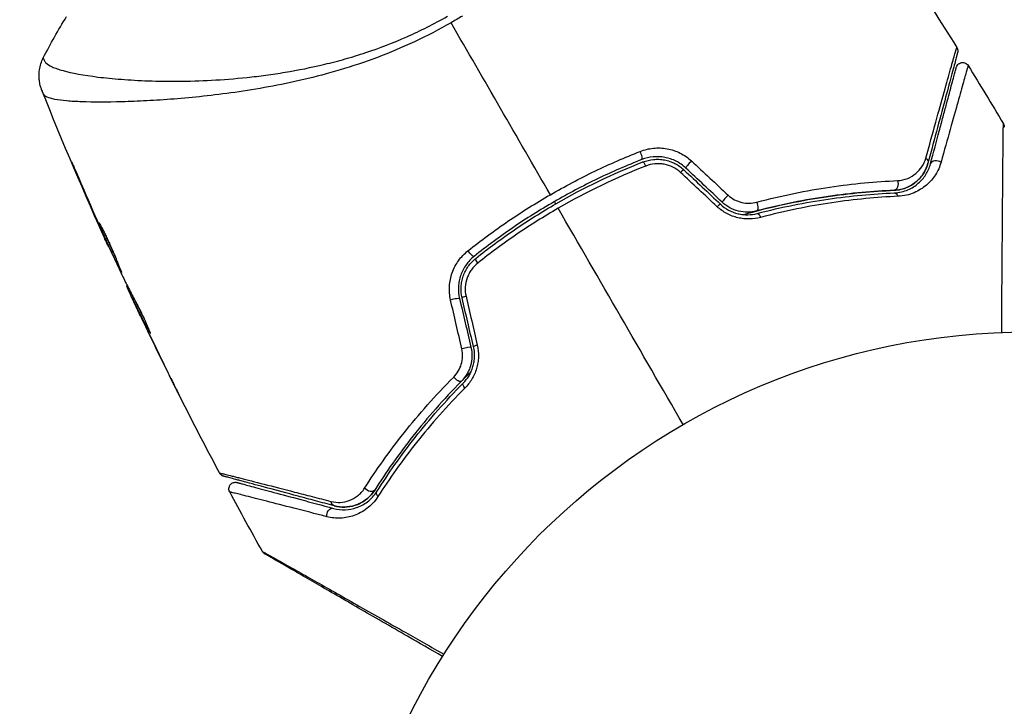
# Model space of a CAD drawing. Units: millimetres. Extents: x -3290 to 5712, y -5347 to 3873.
# Drawn here: x 2087 to 2162, y -3222 to -3169 of the extents above; entities that cross this region are included whole.
import ezdxf

# ---------------------------------------------------------------- set-up
doc = ezdxf.new("R2010")
doc.units = ezdxf.units.MM
doc.header["$LTSCALE"] = 20
doc.linetypes.add('HIDDEN', pattern=[9.525, 6.35, -3.175])
for name, color, linetype in [('2d', 230, 'Continuous'), ('EN16630-TrainingSpace', 20, 'HIDDEN'), ('EN16630-TrainingSpace_Hatch', 20, 'Continuous')]:
    doc.layers.add(name, color=color, linetype=linetype)

msp = doc.modelspace()

# ---------------------------------------------------------------- hatches: boundary and pattern name
at = {"layer": 'EN16630-TrainingSpace_Hatch'}
h = msp.add_hatch(dxfattribs=at)
h.set_pattern_fill('ANSI31', color=256, scale=100)
h.paths.add_polyline_path([(3068.823, 1287.608, 0.240315), (2252.739, 1293.631, 0.091763), (2075.993, 1337.02), (145.693, 1448.558, 0.185663), (-196.212, 1339.253, 0.206233), (-904.923, 1287.652, 1.224476), (-1365.6, -1381.579), (-1365.6, -2297.15, 0.414214), (-1115.6, -2547.15), (-715.269, -2547.15, 1.49599), (999.941, -3235.15), (1164.059, -3235.15, 1.026273), (3163.159, -3205), (3746, -3205, 0.414214), (4246, -2705, 0.414214), (3746, -2205), (3572.342, -2205, 0.146061), (3654.15, -1930.928), (3654.15, -1379.736, 1.169697)])
h.paths.add_polyline_path([(283.6, -266.322), (1755.85, -351.393), (1755.85, -1930.928, 0.128098), (1819.384, -2174.85), (283.6, -2174.85)], flags=16)
h.paths.add_polyline_path([(500, 2023.41, 1), (-500, 2023.41, 1)])
h.paths.add_polyline_path([(2664, 2023.41, 1), (1664, 2023.41, 1)])

# ---------------------------------------------------------------- linework, layer by layer
at = {"layer": '2d'}
for p, q in [((2094.353, -3173.667), (2094.353, -3173.667)), ((2095.34, -3175.378), (2095.34, -3175.378)), ((2091.065, -3180.771), (2091.042, -3180.784)), ((2092.683, -3184.521), (2092.663, -3184.533)), ((2093.1, -3185.465), (2093.08, -3185.476)), ((2093.562, -3186.479), (2093.537, -3186.494)), ((2094.967, -3189.448), (2094.92, -3189.476)), ((2095.042, -3189.595), (2094.981, -3189.63)), ((2095.441, -3190.377), (2095.361, -3190.423)), ((2095.511, -3190.511), (2095.43, -3190.558)), ((2095.594, -3190.937), (2095.588, -3190.94)), ((2096.126, -3192.067), (2096.123, -3192.068)), ((2096.174, -3192.039), (2096.174, -3192.039)), ((2096.688, -3192.968), (2096.666, -3192.982)), ((2098.094, -3196.124), (2098.093, -3196.124))]:
    msp.add_line(p, q, dxfattribs=at)
msp.add_circle((2164, -3246), 53, dxfattribs=at)
for centre, major_axis, ratio, start_param, end_param in [((2134.162, -3179.354), (-0.182, 0.466), 0.219733, 3.141593, 4.968788), ((2134.599, -3180.471), (-0.182, 0.466), 0.213783, -1.318873, 0), ((2138.045, -3180.103), (0.342, 0.364), 0.107057, 1.173425, 3.141593), ((2137.223, -3180.977), (0.342, 0.364), 0.117624, 0, 1.210531), ((2140.009, -3183.595), (0.342, 0.364), 0.095637, 0, 1.180471), ((2140.831, -3182.721), (0.342, 0.364), 0.084811, 1.143201, 3.141593), ((2119.909, -3190.574), (0.487, 0.114), 0.107057, 0, 1.968168), ((2121.077, -3190.299), (0.487, 0.114), 0.117624, 1.931062, 3.141593), ((2120.784, -3194.295), (0.487, 0.114), 0.084811, 0, 1.998392), ((2121.952, -3194.021), (0.487, 0.114), 0.095637, 1.961122, 3.141593)]:
    msp.add_ellipse(centre, major_axis=major_axis, ratio=ratio, start_param=start_param, end_param=end_param, dxfattribs=at)
at = {"layer": '2d', "extrusion": (0, 0, -1)}
for centre, major_axis, ratio, start_param, end_param in [((2155.746, -3179.972), (-0.483, 0.129), 0.750634, 2.068528, 3.141593), ((2156.905, -3180.282), (-0.483, 0.129), 0.77624, 0, 2.095817), ((2153.619, -3181.674), (-0.021, 0.5), 0.647067, 1.089453, 3.141593), ((2153.668, -3182.873), (-0.021, 0.5), 0.626901, 0, 1.098062), ((2142.99, -3183.27), (-0.127, 0.484), 0.37544, 1.275341, 3.141593), ((2143.295, -3184.43), (-0.127, 0.484), 0.365048, 0, 1.280833), ((2121.202, -3186.836), (-0.312, 0.391), 0.219733, 3.141593, 4.968788), ((2121.951, -3187.774), (-0.312, 0.391), 0.213783, -1.318873, 0), ((2120.179, -3196.44), (-0.355, 0.352), 0.37544, 3.141593, 5.007845), ((2121.032, -3197.284), (-0.355, 0.352), 0.365048, -1.280833, 0), ((2113.483, -3204.847), (-0.422, 0.268), 0.647067, 3.141593, 5.193732), ((2114.496, -3205.489), (-0.422, 0.268), 0.626901, -1.098062, 0), ((2110.634, -3206.996), (0.129, 0.483), 0.77624, 4.187368, 6.283185), ((2110.945, -3205.837), (0.129, 0.483), 0.750634, 3.141593, 4.214658)]:
    msp.add_ellipse(centre, major_axis=major_axis, ratio=ratio, start_param=start_param, end_param=end_param, dxfattribs=at)
at = {"layer": '2d'}
for points in [[(2150.924, -3159.801), (2153.516, -3163.554), (2156.023, -3167.367), (2158.44, -3171.235)], [(2088.549, -3172.046), (2089.096, -3170.965), (2089.69, -3169.912), (2090.337, -3168.879)], [(2120.611, -3168.836), (2120.326, -3169.011), (2120.038, -3169.183), (2119.747, -3169.352)], [(2127.343, -3182.509), (2124.795, -3178.095), (2122.262, -3173.708), (2119.747, -3169.352)], [(2088.549, -3172.046), (2088.549, -3172.046), (2088.549, -3172.046), (2088.549, -3172.046)], [(2159.309, -3172.635), (2160.219, -3174.11), (2161.117, -3175.593), (2162.002, -3177.084)], [(2093.454, -3186.314), (2091.7, -3182.418), (2090.028, -3178.484), (2088.443, -3174.517)], [(2138.142, -3179.928), (2139.075, -3180.799), (2140.009, -3181.671), (2140.944, -3182.544)], [(2092.663, -3184.533), (2092.113, -3183.288), (2091.573, -3182.038), (2091.042, -3180.784)], [(2134.65, -3180.317), (2132.351, -3181.222), (2130.114, -3182.297), (2127.944, -3183.55)], [(2140.107, -3183.427), (2139.171, -3182.554), (2138.237, -3181.682), (2137.304, -3180.811)], [(2137.566, -3180.613), (2138.493, -3181.485), (2139.422, -3182.357), (2140.351, -3183.231)], [(2140.488, -3183.085), (2139.559, -3182.212), (2138.63, -3181.339), (2137.703, -3180.467)], [(2091.48, -3181.735), (2091.927, -3182.785), (2092.38, -3183.833), (2092.839, -3184.877)], [(2127.75, -3183.213), (2127.717, -3183.155), (2127.683, -3183.098), (2127.65, -3183.04)], [(2137.5, -3200.101), (2134.295, -3194.549), (2131.108, -3189.029), (2127.944, -3183.55)], [(2093.08, -3185.476), (2092.95, -3185.182), (2092.81, -3184.868), (2092.663, -3184.533)], [(2092.839, -3184.877), (2092.876, -3184.962), (2092.914, -3185.048), (2092.953, -3185.136)], [(2092.953, -3185.136), (2093.012, -3185.269), (2093.076, -3185.413), (2093.133, -3185.538)], [(2093.133, -3185.538), (2093.605, -3186.578), (2094.084, -3187.615), (2094.569, -3188.649)], [(2094.569, -3188.649), (2094.599, -3188.712), (2094.623, -3188.763), (2094.639, -3188.795)], [(2094.981, -3189.63), (2094.937, -3189.529), (2094.916, -3189.478), (2094.92, -3189.476)], [(2094.962, -3189.451), (2094.963, -3189.451), (2094.961, -3189.442), (2094.956, -3189.425)], [(2095.434, -3190.381), (2095.4, -3190.309), (2095.366, -3190.236), (2095.333, -3190.164)], [(2120.573, -3194.305), (2120.285, -3193.059), (2119.997, -3191.814), (2119.709, -3190.57)], [(2120.396, -3190.459), (2120.687, -3191.699), (2120.978, -3192.939), (2121.27, -3194.181)], [(2121.465, -3194.135), (2121.173, -3192.893), (2120.882, -3191.653), (2120.59, -3190.414)], [(2120.893, -3190.286), (2121.18, -3191.53), (2121.468, -3192.775), (2121.756, -3194.021)], [(2096.123, -3192.068), (2095.945, -3191.695), (2095.766, -3191.318), (2095.588, -3190.94)], [(2098.093, -3196.124), (2097.426, -3194.777), (2096.769, -3193.425), (2096.123, -3192.068)], [(2096.256, -3192.34), (2096.933, -3193.759), (2097.621, -3195.173), (2098.321, -3196.581)], [(2096.744, -3193.115), (2096.74, -3193.117), (2096.713, -3193.072), (2096.666, -3192.982)], [(2102.032, -3203.802), (2100.975, -3201.814), (2099.94, -3199.813), (2098.928, -3197.801)], [(2105.317, -3209.811), (2104.468, -3208.3), (2103.632, -3206.781), (2102.81, -3205.255)]]:
    msp.add_open_spline(points, degree=3, dxfattribs=at)
for points, knots in [([(2088.549, -3172.046), (2088.548, -3172.048), (2088.548, -3172.05), (2088.548, -3172.069), (2088.564, -3172.108), (2088.607, -3172.201), (2088.626, -3172.233), (2088.663, -3172.298), (2088.676, -3172.324), (2088.709, -3172.377), (2088.729, -3172.402), (2088.853, -3172.526), (2089.01, -3172.631), (2089.338, -3172.779), (2089.462, -3172.828), (2089.742, -3172.924), (2089.897, -3172.972), (2090.745, -3173.204), (2091.641, -3173.369), (2093.282, -3173.571), (2093.878, -3173.631), (2095.169, -3173.73), (2095.867, -3173.77), (2098.065, -3173.846), (2099.675, -3173.839), (2102.294, -3173.702), (2103.201, -3173.633), (2104.617, -3173.484), (2105.098, -3173.426), (2106.068, -3173.296), (2106.557, -3173.223), (2108.041, -3172.977), (2109.049, -3172.776), (2110.592, -3172.405), (2111.112, -3172.27), (2112.161, -3171.974), (2112.694, -3171.812), (2114.282, -3171.286), (2115.331, -3170.88), (2116.892, -3170.189), (2117.41, -3169.946), (2118.441, -3169.427), (2118.952, -3169.152), (2119.462, -3168.858)], [0.16993444, 0.16993444, 0.16993444, 0.16993444, 0.17051597, 0.17051597, 0.17403725, 0.17403725, 0.17579789, 0.17579789, 0.17667821, 0.17667821, 0.17755853, 0.17755853, 0.18107982, 0.18107982, 0.18284046, 0.18284046, 0.1846011, 0.1846011, 0.19164367, 0.19164367, 0.19516496, 0.19516496, 0.19868624, 0.19868624, 0.20572881, 0.20572881, 0.2092501, 0.2092501, 0.21101074, 0.21101074, 0.21277138, 0.21277138, 0.21629267, 0.21629267, 0.21805331, 0.21805331, 0.21981395, 0.21981395, 0.22333524, 0.22333524, 0.22509588, 0.22509588, 0.22685652, 0.22685652, 0.22685652, 0.22685652]), ([(2119.747, -3169.352), (2118.825, -3169.884), (2117.89, -3170.365), (2116.01, -3171.243), (2115.064, -3171.642), (2113.158, -3172.36), (2112.194, -3172.679), (2110.31, -3173.239), (2109.384, -3173.483), (2107.564, -3173.911), (2106.67, -3174.095), (2104.912, -3174.418), (2104.048, -3174.558), (2101.55, -3174.915), (2099.997, -3175.072), (2097.833, -3175.245), (2097.14, -3175.291), (2095.813, -3175.362), (2095.177, -3175.387), (2093.396, -3175.437), (2092.367, -3175.435), (2091.073, -3175.388), (2090.683, -3175.365), (2089.994, -3175.302), (2089.692, -3175.261), (2089.195, -3175.164), (2088.998, -3175.108), (2088.78, -3175.008), (2088.72, -3174.972), (2088.628, -3174.895), (2088.595, -3174.856), (2088.576, -3174.813)], [0.05076767, 0.05076767, 0.05076767, 0.05076767, 0.05394202, 0.05394202, 0.05711637, 0.05711637, 0.06029071, 0.06029071, 0.06346506, 0.06346506, 0.06663941, 0.06663941, 0.06981375, 0.06981375, 0.07616245, 0.07616245, 0.0793368, 0.0793368, 0.08251114, 0.08251114, 0.08885984, 0.08885984, 0.09203418, 0.09203418, 0.09520853, 0.09520853, 0.09838288, 0.09838288, 0.09997005, 0.09997005, 0.10155723, 0.10155723, 0.10155723, 0.10155723]), ([(2156.062, -3179.715), (2156.335, -3178.729), (2156.59, -3177.813), (2157.059, -3176.127), (2157.273, -3175.358), (2157.657, -3173.986), (2157.826, -3173.383), (2158.038, -3172.631), (2158.101, -3172.408), (2158.209, -3172.027), (2158.255, -3171.867), (2158.328, -3171.613), (2158.356, -3171.518), (2158.383, -3171.429), (2158.39, -3171.408), (2158.398, -3171.384), (2158.4, -3171.377), (2158.412, -3171.333), (2158.42, -3171.306), (2158.431, -3171.268), (2158.434, -3171.256), (2158.439, -3171.24), (2158.44, -3171.235), (2158.44, -3171.235)], [0, 0, 0, 0, 0.00458375, 0.00458375, 0.0091675, 0.0091675, 0.01375124, 0.01375124, 0.01604312, 0.01604312, 0.01833499, 0.01833499, 0.02062686, 0.02062686, 0.0217728, 0.0217728, 0.02291874, 0.02291874, 0.02750249, 0.02750249, 0.03208623, 0.03208623, 0.03605725, 0.03605725, 0.03605725, 0.03605725]), ([(2158.499, -3171.63), (2158.499, -3171.63), (2158.497, -3171.634), (2158.493, -3171.65), (2158.49, -3171.662), (2158.48, -3171.699), (2158.473, -3171.727), (2158.461, -3171.77), (2158.459, -3171.778), (2158.453, -3171.8), (2158.448, -3171.82), (2158.424, -3171.906), (2158.399, -3172), (2158.332, -3172.252), (2158.289, -3172.411), (2158.187, -3172.792), (2158.128, -3173.014), (2157.926, -3173.767), (2157.764, -3174.37), (2157.396, -3175.744), (2157.19, -3176.514), (2156.738, -3178.2), (2156.493, -3179.116), (2156.229, -3180.101)], [0.03687716, 0.03687716, 0.03687716, 0.03687716, 0.04076651, 0.04076651, 0.04529612, 0.04529612, 0.04982573, 0.04982573, 0.05095814, 0.05095814, 0.05209054, 0.05209054, 0.05435535, 0.05435535, 0.05662015, 0.05662015, 0.05888496, 0.05888496, 0.06341457, 0.06341457, 0.06794418, 0.06794418, 0.0724738, 0.0724738, 0.0724738, 0.0724738]), ([(2158.44, -3171.235), (2158.468, -3171.281), (2158.49, -3171.332), (2158.511, -3171.42), (2158.515, -3171.457), (2158.516, -3171.516), (2158.515, -3171.539), (2158.509, -3171.584), (2158.505, -3171.607), (2158.499, -3171.63)], [0.00000183, 0.00000183, 0.00000183, 0.00000183, 0.01617297, 0.01617297, 0.02716319, 0.02716319, 0.03397065, 0.03397065, 0.04090987, 0.04090987, 0.04090987, 0.04090987]), ([(2088.443, -3174.517), (2088.433, -3174.493), (2088.421, -3174.462), (2088.393, -3174.385), (2088.381, -3174.349), (2088.352, -3174.258), (2088.336, -3174.201), (2088.304, -3174.078), (2088.289, -3174.011), (2088.256, -3173.829), (2088.241, -3173.712), (2088.219, -3173.38), (2088.229, -3173.162), (2088.308, -3172.637), (2088.407, -3172.329), (2088.549, -3172.048)], [0, 0, 0, 0, 0.0303793, 0.0303793, 0.0488644, 0.0488644, 0.0695773, 0.0695773, 0.0911715, 0.0911715, 0.1269498, 0.1269498, 0.1917837, 0.1917837, 0.2864069, 0.2864069, 0.2864069, 0.2864069]), ([(2159.309, -3172.635), (2159.309, -3172.635), (2159.308, -3172.639), (2159.304, -3172.653), (2159.301, -3172.664), (2159.292, -3172.695), (2159.286, -3172.717), (2159.275, -3172.754), (2159.273, -3172.762), (2159.269, -3172.779), (2159.267, -3172.784), (2159.253, -3172.826), (2159.235, -3172.887), (2159.193, -3173.026), (2159.178, -3173.081), (2159.141, -3173.206), (2159.121, -3173.277), (2159.054, -3173.51), (2159.002, -3173.693), (2158.825, -3174.319), (2158.679, -3174.837), (2158.341, -3176.047), (2158.147, -3176.74), (2157.718, -3178.281), (2157.484, -3179.122), (2157.234, -3180.023)], [0.03575528, 0.03575528, 0.03575528, 0.03575528, 0.03969316, 0.03969316, 0.04410351, 0.04410351, 0.04851386, 0.04851386, 0.04961645, 0.04961645, 0.05071904, 0.05071904, 0.05292421, 0.05292421, 0.0540268, 0.0540268, 0.05512939, 0.05512939, 0.05733456, 0.05733456, 0.06174491, 0.06174491, 0.06615527, 0.06615527, 0.07056562, 0.07056562, 0.07056562, 0.07056562]), ([(2158.401, -3172.768), (2158.408, -3172.741), (2158.418, -3172.714), (2158.441, -3172.663), (2158.455, -3172.639), (2158.5, -3172.572), (2158.538, -3172.533), (2158.621, -3172.469), (2158.669, -3172.443), (2158.768, -3172.408), (2158.822, -3172.399), (2158.927, -3172.397), (2158.981, -3172.404), (2159.081, -3172.435), (2159.13, -3172.459), (2159.227, -3172.528), (2159.274, -3172.579), (2159.309, -3172.635)], [0, 0, 0, 0, 0.0085509, 0.0085509, 0.0168583, 0.0168583, 0.0326746, 0.0326746, 0.048491, 0.048491, 0.0643073, 0.0643073, 0.0801236, 0.0801236, 0.09594, 0.09594, 0.1158548, 0.1158548, 0.1158548, 0.1158548]), ([(2156.422, -3180.153), (2156.663, -3179.253), (2156.888, -3178.414), (2157.197, -3177.258), (2157.296, -3176.891), (2157.481, -3176.201), (2157.568, -3175.876), (2157.811, -3174.967), (2157.95, -3174.448), (2158.118, -3173.821), (2158.168, -3173.638), (2158.23, -3173.405), (2158.249, -3173.334), (2158.282, -3173.21), (2158.297, -3173.155), (2158.334, -3173.017), (2158.35, -3172.956), (2158.361, -3172.917), (2158.362, -3172.911), (2158.367, -3172.895), (2158.369, -3172.887), (2158.379, -3172.85), (2158.385, -3172.828), (2158.393, -3172.797), (2158.396, -3172.786), (2158.399, -3172.772), (2158.401, -3172.768), (2158.401, -3172.768)], [0, 0, 0, 0, 0.00442564, 0.00442564, 0.00663846, 0.00663846, 0.00885128, 0.00885128, 0.01327693, 0.01327693, 0.01548975, 0.01548975, 0.01659616, 0.01659616, 0.01770257, 0.01770257, 0.01991539, 0.01991539, 0.0210218, 0.0210218, 0.02212821, 0.02212821, 0.02655385, 0.02655385, 0.03097949, 0.03097949, 0.03492314, 0.03492314, 0.03492314, 0.03492314]), ([(2088.576, -3174.813), (2088.533, -3174.714), (2088.504, -3174.653), (2088.46, -3174.557), (2088.447, -3174.528), (2088.443, -3174.517)], [-0.00000006, -0.00000006, -0.00000006, -0.00000006, 0.002721433, 0.002721433, 0.005417431, 0.005417431, 0.005417431, 0.005417431]), ([(2161.871, -3193.043), (2161.879, -3191.89), (2161.887, -3190.767), (2161.905, -3188.156), (2161.916, -3186.715), (2161.935, -3184.025), (2161.945, -3182.776), (2161.959, -3181.097), (2161.963, -3180.569), (2161.972, -3179.615), (2161.976, -3179.186), (2161.983, -3178.438), (2161.987, -3178.12), (2161.993, -3177.619), (2161.995, -3177.437), (2161.998, -3177.321), (2161.999, -3177.303), (2162, -3177.279), (2162, -3177.273), (2162, -3177.253), (2162, -3177.24), (2162.001, -3177.203), (2162.001, -3177.183), (2162.001, -3177.135), (2162.001, -3177.116), (2162.001, -3177.091), (2162.002, -3177.084), (2162.001, -3177.084)], [0.00170489, 0.00170489, 0.00170489, 0.00170489, 0.00598438, 0.00598438, 0.01196876, 0.01196876, 0.01795315, 0.01795315, 0.02094534, 0.02094534, 0.02393753, 0.02393753, 0.02692972, 0.02692972, 0.02992191, 0.02992191, 0.03066996, 0.03066996, 0.03141801, 0.03141801, 0.0329141, 0.0329141, 0.03590629, 0.03590629, 0.04189068, 0.04189068, 0.04697373, 0.04697373, 0.04697373, 0.04697373]), ([(2162.002, -3177.084), (2162.029, -3177.131), (2162.049, -3177.182), (2162.064, -3177.252), (2162.067, -3177.269), (2162.07, -3177.303), (2162.071, -3177.32), (2162.071, -3177.337)], [0.00000349, 0.00000349, 0.00000349, 0.00000349, 0.01618517, 0.01618517, 0.02141197, 0.02141197, 0.02646614, 0.02646614, 0.02646614, 0.02646614]), ([(2127.343, -3182.509), (2128.448, -3181.871), (2129.59, -3181.268), (2131.887, -3180.162), (2133.045, -3179.657), (2134.215, -3179.197)], [0.007671513, 0.007671513, 0.007671513, 0.007671513, 0.01147923, 0.01147923, 0.015286947, 0.015286947, 0.015286947, 0.015286947]), ([(2134.215, -3179.197), (2134.539, -3179.07), (2134.874, -3178.988), (2135.395, -3178.935), (2135.572, -3178.929), (2135.921, -3178.943), (2136.095, -3178.961), (2136.44, -3179.023), (2136.613, -3179.067), (2136.95, -3179.179), (2137.113, -3179.246), (2137.585, -3179.481), (2137.882, -3179.686), (2138.142, -3179.928)], [0, 0, 0, 0, 0.001056817, 0.001056817, 0.001585225, 0.001585225, 0.002113634, 0.002113634, 0.002642042, 0.002642042, 0.00317045, 0.00317045, 0.004227267, 0.004227267, 0.004227267, 0.004227267]), ([(2091.042, -3180.784), (2090.977, -3180.63), (2090.918, -3180.491), (2090.845, -3180.314), (2090.823, -3180.261), (2090.785, -3180.169), (2090.769, -3180.128), (2090.73, -3180.032), (2090.717, -3179.998), (2090.72, -3179.995), (2090.736, -3180.027), (2090.778, -3180.12), (2090.796, -3180.16), (2090.837, -3180.251), (2090.86, -3180.303), (2090.911, -3180.419), (2090.939, -3180.483), (2090.999, -3180.62), (2091.031, -3180.692), (2091.131, -3180.922), (2091.201, -3181.085), (2091.344, -3181.416), (2091.414, -3181.58), (2091.48, -3181.735)], [0, 0, 0, 0, 0.0005365, 0.0005365, 0.00080475, 0.00080475, 0.001072999, 0.001072999, 0.001609499, 0.001609499, 0.002145999, 0.002145999, 0.002414249, 0.002414249, 0.002682498, 0.002682498, 0.002950748, 0.002950748, 0.003218998, 0.003218998, 0.003755498, 0.003755498, 0.004291997, 0.004291997, 0.004291997, 0.004291997]), ([(2134.344, -3179.819), (2133.201, -3180.267), (2132.068, -3180.76), (2129.822, -3181.84), (2128.705, -3182.43), (2126.546, -3183.678), (2125.498, -3184.338), (2123.461, -3185.73), (2122.473, -3186.461), (2121.514, -3187.227)], [0, 0, 0, 0, 0.00375982, 0.00375982, 0.00751965, 0.00751965, 0.01127947, 0.01127947, 0.01503929, 0.01503929, 0.01503929, 0.01503929]), ([(2121.639, -3187.383), (2122.595, -3186.619), (2123.586, -3185.886), (2125.123, -3184.837), (2125.646, -3184.495), (2126.703, -3183.83), (2127.237, -3183.509), (2129.923, -3181.96), (2132.138, -3180.898), (2134.417, -3180.006)], [0, 0, 0, 0, 0.00374303, 0.00374303, 0.00561455, 0.00561455, 0.00748606, 0.00748606, 0.01497212, 0.01497212, 0.01497212, 0.01497212]), ([(2137.703, -3180.467), (2137.481, -3180.259), (2137.227, -3180.081), (2136.688, -3179.808), (2136.395, -3179.709), (2135.951, -3179.626), (2135.803, -3179.609), (2135.504, -3179.596), (2135.352, -3179.6), (2134.907, -3179.642), (2134.621, -3179.711), (2134.344, -3179.819)], [0, 0, 0, 0, 0.000919101, 0.000919101, 0.001838201, 0.001838201, 0.002297751, 0.002297751, 0.002757302, 0.002757302, 0.003676402, 0.003676402, 0.003676402, 0.003676402]), ([(2134.417, -3180.006), (2134.679, -3179.903), (2134.956, -3179.838), (2135.373, -3179.799), (2135.513, -3179.796), (2135.795, -3179.809), (2135.937, -3179.826), (2136.214, -3179.879), (2136.35, -3179.915), (2136.617, -3180.007), (2136.749, -3180.063), (2137.128, -3180.256), (2137.358, -3180.418), (2137.566, -3180.613)], [0, 0, 0, 0, 0.000853481, 0.000853481, 0.001280221, 0.001280221, 0.001706962, 0.001706962, 0.002133702, 0.002133702, 0.002560443, 0.002560443, 0.003413923, 0.003413923, 0.003413923, 0.003413923]), ([(2137.304, -3180.811), (2137.129, -3180.648), (2136.934, -3180.513), (2136.505, -3180.298), (2136.277, -3180.223), (2135.926, -3180.159), (2135.806, -3180.146), (2135.57, -3180.136), (2135.452, -3180.14), (2135.101, -3180.175), (2134.869, -3180.231), (2134.65, -3180.317)], [0, 0, 0, 0, 0.000712691, 0.000712691, 0.001425382, 0.001425382, 0.001781728, 0.001781728, 0.002138073, 0.002138073, 0.002850764, 0.002850764, 0.002850764, 0.002850764]), ([(2153.639, -3182.174), (2153.835, -3182.166), (2154.015, -3182.138), (2154.351, -3182.057), (2154.508, -3182.002), (2154.943, -3181.811), (2155.185, -3181.648), (2155.599, -3181.276), (2155.773, -3181.066), (2156.051, -3180.611), (2156.157, -3180.367), (2156.229, -3180.101)], [0, 0, 0, 0, 0.000793414, 0.000793414, 0.001586828, 0.001586828, 0.003173655, 0.003173655, 0.004760483, 0.004760483, 0.00634731, 0.00634731, 0.00634731, 0.00634731]), ([(2156.229, -3180.101), (2156.151, -3180.392), (2156.032, -3180.653), (2155.802, -3181.011), (2155.716, -3181.125), (2155.528, -3181.337), (2155.427, -3181.435), (2155.1, -3181.708), (2154.851, -3181.861), (2154.285, -3182.088), (2153.978, -3182.16), (2153.639, -3182.174)], [0, 0, 0, 0, 0.001221021, 0.001221021, 0.001831532, 0.001831532, 0.002442042, 0.002442042, 0.003663063, 0.003663063, 0.004884084, 0.004884084, 0.004884084, 0.004884084]), ([(2153.648, -3182.374), (2153.846, -3182.366), (2154.031, -3182.339), (2154.381, -3182.257), (2154.545, -3182.202), (2155.004, -3182.007), (2155.266, -3181.837), (2155.608, -3181.54), (2155.713, -3181.433), (2155.904, -3181.209), (2155.99, -3181.091), (2156.222, -3180.721), (2156.342, -3180.452), (2156.422, -3180.153)], [0, 0, 0, 0, 0.000810209, 0.000810209, 0.001620418, 0.001620418, 0.003240837, 0.003240837, 0.004051046, 0.004051046, 0.004861255, 0.004861255, 0.006481673, 0.006481673, 0.006481673, 0.006481673]), ([(2153.896, -3181.431), (2154.185, -3181.418), (2154.444, -3181.355), (2154.915, -3181.164), (2155.121, -3181.037), (2155.482, -3180.737), (2155.639, -3180.561), (2155.895, -3180.17), (2155.995, -3179.955), (2156.062, -3179.715)], [0, 0, 0, 0, 0.00112788, 0.00112788, 0.002255761, 0.002255761, 0.003383641, 0.003383641, 0.004511522, 0.004511522, 0.004511522, 0.004511522]), ([(2157.234, -3180.023), (2157.136, -3180.376), (2156.99, -3180.693), (2156.71, -3181.131), (2156.605, -3181.27), (2156.375, -3181.535), (2156.248, -3181.661), (2155.838, -3182.01), (2155.525, -3182.208), (2154.983, -3182.435), (2154.788, -3182.499), (2154.38, -3182.593), (2154.165, -3182.624), (2153.938, -3182.634)], [0, 0, 0, 0, 0.001726559, 0.001726559, 0.002589839, 0.002589839, 0.003453118, 0.003453118, 0.005179677, 0.005179677, 0.006042957, 0.006042957, 0.006906237, 0.006906237, 0.006906237, 0.006906237]), ([(2143.127, -3183.083), (2145.064, -3182.569), (2146.931, -3182.195), (2150.525, -3181.663), (2152.252, -3181.505), (2153.896, -3181.431)], [0, 0, 0, 0, 0.00637549, 0.00637549, 0.01275098, 0.01275098, 0.01275098, 0.01275098]), ([(2142.106, -3184.03), (2142.307, -3183.973), (2142.507, -3183.917), (2143.691, -3183.595), (2144.674, -3183.361), (2146.589, -3182.964), (2147.526, -3182.799), (2149.357, -3182.529), (2150.25, -3182.423), (2151.988, -3182.262), (2152.834, -3182.207), (2153.639, -3182.174)], [0.03841577, 0.03841577, 0.03841577, 0.03841577, 0.03907858, 0.03907858, 0.0423315, 0.0423315, 0.04558442, 0.04558442, 0.04883735, 0.04883735, 0.05209027, 0.05209027, 0.05209027, 0.05209027]), ([(2153.639, -3182.174), (2152.036, -3182.24), (2150.349, -3182.388), (2146.837, -3182.896), (2145.012, -3183.256), (2143.117, -3183.753)], [0, 0, 0, 0, 0.00623929, 0.00623929, 0.01247858, 0.01247858, 0.01247858, 0.01247858]), ([(2143.168, -3183.947), (2145.036, -3183.456), (2146.844, -3183.098), (2150.341, -3182.59), (2152.03, -3182.44), (2153.648, -3182.374)], [0, 0, 0, 0, 0.0061147, 0.0061147, 0.01222939, 0.01222939, 0.01222939, 0.01222939]), ([(2121.04, -3186.804), (2122.029, -3186.016), (2123.049, -3185.263), (2125.15, -3183.831), (2126.231, -3183.151), (2127.343, -3182.509)], [0, 0, 0, 0, 0.003835757, 0.003835757, 0.007671513, 0.007671513, 0.007671513, 0.007671513]), ([(2140.351, -3183.231), (2140.541, -3183.41), (2140.754, -3183.563), (2141.209, -3183.808), (2141.456, -3183.902), (2141.827, -3183.991), (2141.951, -3184.013), (2142.202, -3184.041), (2142.328, -3184.047), (2142.699, -3184.041), (2142.937, -3184.007), (2143.168, -3183.947)], [0, 0, 0, 0, 0.000786752, 0.000786752, 0.001573503, 0.001573503, 0.001966879, 0.001966879, 0.002360255, 0.002360255, 0.003147007, 0.003147007, 0.003147007, 0.003147007]), ([(2143.117, -3183.753), (2142.895, -3183.811), (2142.664, -3183.843), (2142.2, -3183.847), (2141.962, -3183.82), (2141.503, -3183.706), (2141.278, -3183.619), (2140.857, -3183.39), (2140.664, -3183.25), (2140.488, -3183.085)], [0, 0, 0, 0, 0.000723096, 0.000723096, 0.001446192, 0.001446192, 0.002169288, 0.002169288, 0.002892384, 0.002892384, 0.002892384, 0.002892384]), ([(2140.944, -3182.544), (2141.091, -3182.681), (2141.254, -3182.796), (2141.607, -3182.984), (2141.795, -3183.055), (2142.178, -3183.145), (2142.375, -3183.165), (2142.757, -3183.158), (2142.946, -3183.131), (2143.127, -3183.083)], [0, 0, 0, 0, 0.000596874, 0.000596874, 0.001193747, 0.001193747, 0.001790621, 0.001790621, 0.002387495, 0.002387495, 0.002387495, 0.002387495]), ([(2153.938, -3182.634), (2152.318, -3182.707), (2150.626, -3182.863), (2147.119, -3183.385), (2145.304, -3183.75), (2143.427, -3184.248)], [0, 0, 0, 0, 0.00615511, 0.00615511, 0.01231023, 0.01231023, 0.01231023, 0.01231023]), ([(2127.944, -3183.55), (2127.406, -3183.861), (2126.872, -3184.183), (2125.811, -3184.849), (2125.287, -3185.192), (2123.745, -3186.243), (2122.752, -3186.977), (2121.792, -3187.741)], [0.007483846, 0.007483846, 0.007483846, 0.007483846, 0.009340944, 0.009340944, 0.011198043, 0.011198043, 0.014912239, 0.014912239, 0.014912239, 0.014912239]), ([(2143.427, -3184.248), (2143.152, -3184.321), (2142.868, -3184.362), (2142.43, -3184.37), (2142.28, -3184.364), (2141.985, -3184.332), (2141.838, -3184.307), (2141.403, -3184.205), (2141.113, -3184.096), (2140.579, -3183.812), (2140.33, -3183.635), (2140.107, -3183.427)], [0, 0, 0, 0, 0.000906856, 0.000906856, 0.001360284, 0.001360284, 0.001813712, 0.001813712, 0.002720568, 0.002720568, 0.003627424, 0.003627424, 0.003627424, 0.003627424]), ([(2094.535, -3188.473), (2094.533, -3188.474), (2094.525, -3188.463), (2094.498, -3188.417), (2094.479, -3188.381), (2094.43, -3188.287), (2094.401, -3188.229), (2094.333, -3188.091), (2094.294, -3188.01), (2094.168, -3187.747), (2094.068, -3187.533), (2093.854, -3187.073), (2093.739, -3186.821), (2093.569, -3186.445), (2093.512, -3186.318), (2093.402, -3186.071), (2093.349, -3185.951), (2093.246, -3185.717), (2093.196, -3185.604), (2093.105, -3185.394), (2093.063, -3185.296), (2092.986, -3185.115), (2092.952, -3185.034), (2092.893, -3184.892), (2092.868, -3184.83), (2092.828, -3184.731), (2092.814, -3184.693), (2092.795, -3184.642), (2092.791, -3184.628), (2092.793, -3184.627)], [0, 0, 0, 0, 0.000411593, 0.000411593, 0.000823185, 0.000823185, 0.001234778, 0.001234778, 0.00164637, 0.00164637, 0.002469556, 0.002469556, 0.003292741, 0.003292741, 0.003704333, 0.003704333, 0.004115926, 0.004115926, 0.004527519, 0.004527519, 0.004939111, 0.004939111, 0.005350704, 0.005350704, 0.005762297, 0.005762297, 0.006173889, 0.006173889, 0.006585482, 0.006585482, 0.006585482, 0.006585482]), ([(2092.793, -3184.627), (2092.795, -3184.626), (2092.803, -3184.636), (2092.832, -3184.682), (2092.853, -3184.717), (2092.931, -3184.854), (2093.006, -3184.992), (2093.14, -3185.252), (2093.189, -3185.349), (2093.291, -3185.555), (2093.344, -3185.664), (2093.454, -3185.894), (2093.51, -3186.016), (2093.623, -3186.261), (2093.679, -3186.386), (2093.791, -3186.64), (2093.846, -3186.766), (2093.951, -3187.014), (2094.003, -3187.137), (2094.101, -3187.373), (2094.147, -3187.485), (2094.233, -3187.698), (2094.274, -3187.799), (2094.346, -3187.981), (2094.379, -3188.063), (2094.436, -3188.207), (2094.46, -3188.269), (2094.52, -3188.417), (2094.54, -3188.47), (2094.535, -3188.473)], [0.006585482, 0.006585482, 0.006585482, 0.006585482, 0.006997131, 0.006997131, 0.00740878, 0.00740878, 0.008232078, 0.008232078, 0.008643727, 0.008643727, 0.009055376, 0.009055376, 0.009467025, 0.009467025, 0.009878674, 0.009878674, 0.010290323, 0.010290323, 0.010701972, 0.010701972, 0.011113622, 0.011113622, 0.011525271, 0.011525271, 0.01193692, 0.01193692, 0.012348569, 0.012348569, 0.013171867, 0.013171867, 0.013171867, 0.013171867]), ([(2093.537, -3186.494), (2093.537, -3186.494), (2093.526, -3186.471), (2093.485, -3186.381), (2093.454, -3186.313), (2093.375, -3186.138), (2093.327, -3186.029), (2093.214, -3185.776), (2093.151, -3185.634), (2093.08, -3185.476)], [0, 0, 0, 0, 0.000630277, 0.000630277, 0.001260554, 0.001260554, 0.00189083, 0.00189083, 0.002521107, 0.002521107, 0.002521107, 0.002521107]), ([(2093.231, -3185.433), (2093.233, -3185.438), (2093.235, -3185.443), (2093.283, -3185.554), (2093.332, -3185.665), (2093.435, -3185.898), (2093.489, -3186.021), (2093.599, -3186.267), (2093.655, -3186.391), (2093.769, -3186.645), (2093.826, -3186.77), (2093.938, -3187.014), (2093.994, -3187.136), (2094.058, -3187.275), (2094.069, -3187.299), (2094.08, -3187.322)], [0.008624974, 0.008624974, 0.008624974, 0.008624974, 0.008646106, 0.008646106, 0.009057633, 0.009057633, 0.009469161, 0.009469161, 0.009880688, 0.009880688, 0.010292215, 0.010292215, 0.010703743, 0.010703743, 0.010787378, 0.010787378, 0.010787378, 0.010787378]), ([(2119.709, -3190.57), (2119.629, -3190.224), (2119.6, -3189.874), (2119.632, -3189.342), (2119.656, -3189.164), (2119.727, -3188.82), (2119.774, -3188.651), (2119.893, -3188.319), (2119.965, -3188.156), (2120.128, -3187.847), (2120.22, -3187.699), (2120.524, -3187.276), (2120.767, -3187.02), (2121.04, -3186.804)], [0, 0, 0, 0, 0.001055909, 0.001055909, 0.001583863, 0.001583863, 0.002111817, 0.002111817, 0.002639772, 0.002639772, 0.003167726, 0.003167726, 0.004223634, 0.004223634, 0.004223634, 0.004223634]), ([(2121.514, -3187.227), (2121.282, -3187.412), (2121.075, -3187.631), (2120.817, -3187.994), (2120.739, -3188.121), (2120.601, -3188.387), (2120.541, -3188.527), (2120.441, -3188.812), (2120.401, -3188.957), (2120.343, -3189.253), (2120.323, -3189.406), (2120.299, -3189.863), (2120.326, -3190.163), (2120.396, -3190.459)], [0, 0, 0, 0, 0.000915866, 0.000915866, 0.001373799, 0.001373799, 0.001831733, 0.001831733, 0.002289666, 0.002289666, 0.002747599, 0.002747599, 0.003663465, 0.003663465, 0.003663465, 0.003663465]), ([(2120.59, -3190.414), (2120.525, -3190.137), (2120.5, -3189.85), (2120.523, -3189.428), (2120.54, -3189.288), (2120.595, -3189.009), (2120.632, -3188.871), (2120.725, -3188.605), (2120.78, -3188.476), (2120.909, -3188.227), (2120.984, -3188.105), (2121.228, -3187.761), (2121.419, -3187.559), (2121.639, -3187.383)], [0, 0, 0, 0, 0.000855596, 0.000855596, 0.001283394, 0.001283394, 0.001711192, 0.001711192, 0.00213899, 0.00213899, 0.002566788, 0.002566788, 0.003422384, 0.003422384, 0.003422384, 0.003422384]), ([(2121.792, -3187.741), (2121.608, -3187.888), (2121.447, -3188.057), (2121.239, -3188.344), (2121.176, -3188.446), (2121.066, -3188.655), (2121.018, -3188.763), (2120.898, -3189.098), (2120.848, -3189.336), (2120.819, -3189.811), (2120.839, -3190.053), (2120.893, -3190.286)], [0, 0, 0, 0, 0.0007132, 0.0007132, 0.0010698, 0.0010698, 0.0014264, 0.0014264, 0.0021396, 0.0021396, 0.0028528, 0.0028528, 0.0028528, 0.0028528]), ([(2094.639, -3188.795), (2094.805, -3189.128), (2094.973, -3189.46), (2095.226, -3189.956), (2095.311, -3190.121), (2095.48, -3190.452), (2095.566, -3190.617), (2095.657, -3190.778)], [0, 0, 0, 0, 0.00236764, 0.00236764, 0.00355146, 0.00355146, 0.00473528, 0.00473528, 0.00473528, 0.00473528]), ([(2095.588, -3190.94), (2095.516, -3190.787), (2095.447, -3190.639), (2095.313, -3190.354), (2095.252, -3190.222), (2095.089, -3189.87), (2095.012, -3189.701), (2094.981, -3189.63)], [0, 0, 0, 0, 0.000502062, 0.000502062, 0.001004123, 0.001004123, 0.002008246, 0.002008246, 0.002008246, 0.002008246]), ([(2095.43, -3190.558), (2095.402, -3190.501), (2095.382, -3190.462), (2095.36, -3190.42), (2095.358, -3190.417), (2095.378, -3190.467), (2095.427, -3190.577), (2095.505, -3190.745)], [0, 0, 0, 0, 0.000405243, 0.000405243, 0.000810487, 0.000810487, 0.001620974, 0.001620974, 0.001620974, 0.001620974]), ([(2096.666, -3192.982), (2096.455, -3192.58), (2096.244, -3192.179), (2095.832, -3191.371), (2095.63, -3190.965), (2095.43, -3190.558)], [0, 0, 0, 0, 0.00293865, 0.00293865, 0.005877301, 0.005877301, 0.005877301, 0.005877301]), ([(2095.505, -3190.745), (2095.603, -3190.956), (2095.716, -3191.198), (2095.973, -3191.745), (2096.11, -3192.035), (2096.256, -3192.34)], [0, 0, 0, 0, 0.001013144, 0.001013144, 0.002026288, 0.002026288, 0.002026288, 0.002026288]), ([(2095.595, -3190.666), (2095.769, -3191.02), (2095.946, -3191.373), (2096.173, -3191.818), (2096.221, -3191.911), (2096.269, -3192.004)], [0.000382019, 0.000382019, 0.000382019, 0.000382019, 0.002938651, 0.002938651, 0.003618023, 0.003618023, 0.003618023, 0.003618023]), ([(2095.657, -3190.778), (2095.728, -3190.903), (2095.836, -3191.106), (2096.084, -3191.605), (2096.217, -3191.888), (2096.459, -3192.426), (2096.564, -3192.67), (2096.709, -3193.016), (2096.749, -3193.112), (2096.744, -3193.115)], [0, 0, 0, 0, 0.000902006, 0.000902006, 0.001804012, 0.001804012, 0.002706017, 0.002706017, 0.003608023, 0.003608023, 0.003608023, 0.003608023]), ([(2119.949, -3196.465), (2120.081, -3196.332), (2120.197, -3196.184), (2120.395, -3195.856), (2120.476, -3195.676), (2120.589, -3195.301), (2120.623, -3195.1), (2120.637, -3194.702), (2120.618, -3194.501), (2120.573, -3194.305)], [0, 0, 0, 0, 0.000597748, 0.000597748, 0.001195497, 0.001195497, 0.001793245, 0.001793245, 0.002390993, 0.002390993, 0.002390993, 0.002390993]), ([(2121.27, -3194.181), (2121.326, -3194.416), (2121.35, -3194.656), (2121.337, -3195.133), (2121.3, -3195.374), (2121.201, -3195.714), (2121.161, -3195.824), (2121.068, -3196.04), (2121.014, -3196.146), (2120.836, -3196.447), (2120.696, -3196.628), (2120.534, -3196.791)], [0, 0, 0, 0, 0.000725564, 0.000725564, 0.001451129, 0.001451129, 0.001813911, 0.001813911, 0.002176693, 0.002176693, 0.002902258, 0.002902258, 0.002902258, 0.002902258]), ([(2120.676, -3196.932), (2120.844, -3196.763), (2120.995, -3196.57), (2121.247, -3196.147), (2121.351, -3195.912), (2121.459, -3195.545), (2121.487, -3195.42), (2121.527, -3195.166), (2121.54, -3195.035), (2121.551, -3194.645), (2121.525, -3194.389), (2121.465, -3194.135)], [0, 0, 0, 0, 0.000784153, 0.000784153, 0.001568305, 0.001568305, 0.001960381, 0.001960381, 0.002352458, 0.002352458, 0.00313661, 0.00313661, 0.00313661, 0.00313661]), ([(2121.756, -3194.021), (2121.825, -3194.318), (2121.854, -3194.619), (2121.839, -3195.074), (2121.824, -3195.227), (2121.774, -3195.525), (2121.741, -3195.671), (2121.655, -3195.958), (2121.602, -3196.099), (2121.481, -3196.371), (2121.413, -3196.502), (2121.188, -3196.876), (2121.008, -3197.106), (2120.807, -3197.307)], [0, 0, 0, 0, 0.000905823, 0.000905823, 0.001358734, 0.001358734, 0.001811646, 0.001811646, 0.002264557, 0.002264557, 0.002717468, 0.002717468, 0.003623291, 0.003623291, 0.003623291, 0.003623291]), ([(2120.534, -3196.791), (2120.633, -3196.692), (2120.732, -3196.592), (2120.98, -3196.346), (2121.129, -3196.2), (2121.279, -3196.055)], [0.01258207, 0.01258207, 0.01258207, 0.01258207, 0.013033445, 0.013033445, 0.013701326, 0.013701326, 0.013701326, 0.013701326]), ([(2098.945, -3197.836), (2098.945, -3197.836), (2098.94, -3197.825), (2098.917, -3197.779), (2098.9, -3197.745), (2098.833, -3197.612), (2098.767, -3197.48), (2098.646, -3197.238), (2098.602, -3197.148), (2098.509, -3196.961), (2098.46, -3196.863), (2098.357, -3196.656), (2098.305, -3196.551), (2098.199, -3196.339), (2098.146, -3196.231), (2098.093, -3196.124)], [0.00233533, 0.00233533, 0.00233533, 0.00233533, 0.002690934, 0.002690934, 0.003046538, 0.003046538, 0.003757746, 0.003757746, 0.00411335, 0.00411335, 0.004468954, 0.004468954, 0.004824559, 0.004824559, 0.005180163, 0.005180163, 0.005180163, 0.005180163]), ([(2098.321, -3196.581), (2098.408, -3196.755), (2098.49, -3196.921), (2098.643, -3197.229), (2098.711, -3197.365), (2098.825, -3197.594), (2098.87, -3197.683), (2098.915, -3197.774), (2098.926, -3197.797), (2098.942, -3197.828), (2098.946, -3197.836), (2098.945, -3197.836)], [0, 0, 0, 0, 0.000583833, 0.000583833, 0.001167665, 0.001167665, 0.001751498, 0.001751498, 0.002043414, 0.002043414, 0.00233533, 0.00233533, 0.00233533, 0.00233533]), ([(2113.134, -3204.965), (2114.019, -3203.579), (2115.02, -3202.161), (2117.278, -3199.315), (2118.536, -3197.885), (2119.949, -3196.465)], [0, 0, 0, 0, 0.00637549, 0.00637549, 0.01275098, 0.01275098, 0.01275098, 0.01275098]), ([(2120.534, -3196.791), (2119.156, -3198.184), (2117.932, -3199.585), (2115.736, -3202.372), (2114.764, -3203.758), (2113.905, -3205.114)], [0, 0, 0, 0, 0.00623929, 0.00623929, 0.01247858, 0.01247858, 0.01247858, 0.01247858]), ([(2114.074, -3205.221), (2114.941, -3203.854), (2115.914, -3202.466), (2118.103, -3199.692), (2119.318, -3198.305), (2120.676, -3196.932)], [0, 0, 0, 0, 0.0061147, 0.0061147, 0.01222939, 0.01222939, 0.01222939, 0.01222939]), ([(2120.807, -3197.307), (2119.438, -3198.684), (2118.214, -3200.073), (2116.009, -3202.849), (2115.028, -3204.237), (2114.155, -3205.603)], [0, 0, 0, 0, 0.00615511, 0.00615511, 0.01231023, 0.01231023, 0.01231023, 0.01231023]), ([(2102.032, -3203.802), (2102.032, -3203.802), (2102.036, -3203.803), (2102.052, -3203.808), (2102.064, -3203.811), (2102.101, -3203.82), (2102.128, -3203.827), (2102.172, -3203.838), (2102.18, -3203.841), (2102.2, -3203.844), (2102.219, -3203.848), (2102.304, -3203.868), (2102.395, -3203.89), (2102.645, -3203.951), (2102.804, -3203.991), (2103.091, -3204.063), (2103.195, -3204.09), (2103.417, -3204.146), (2103.535, -3204.176), (2104.156, -3204.333), (2104.758, -3204.487), (2106.138, -3204.841), (2106.917, -3205.041), (2108.205, -3205.373), (2108.654, -3205.489), (2109.585, -3205.73), (2110.067, -3205.854), (2110.564, -3205.983)], [0.03731319, 0.03731319, 0.03731319, 0.03731319, 0.04127808, 0.04127808, 0.04586454, 0.04586454, 0.05045099, 0.05045099, 0.0515976, 0.0515976, 0.05274422, 0.05274422, 0.05503744, 0.05503744, 0.05733067, 0.05733067, 0.05847728, 0.05847728, 0.0596239, 0.0596239, 0.06421035, 0.06421035, 0.0687968, 0.0687968, 0.07109003, 0.07109003, 0.07338326, 0.07338326, 0.07338326, 0.07338326]), ([(2102.344, -3204.05), (2102.327, -3204.046), (2102.31, -3204.04), (2102.276, -3204.027), (2102.26, -3204.02), (2102.214, -3203.996), (2102.185, -3203.977), (2102.107, -3203.914), (2102.063, -3203.861), (2102.032, -3203.802)], [0, 0, 0, 0, 0.00538742, 0.00538742, 0.01071259, 0.01071259, 0.02094238, 0.02094238, 0.04085557, 0.04085557, 0.04085557, 0.04085557]), ([(2110.815, -3206.32), (2110.321, -3206.188), (2109.842, -3206.06), (2108.917, -3205.812), (2108.47, -3205.692), (2107.189, -3205.349), (2106.414, -3205.141), (2105.041, -3204.773), (2104.442, -3204.613), (2103.825, -3204.447), (2103.708, -3204.416), (2103.488, -3204.357), (2103.384, -3204.329), (2103.1, -3204.253), (2102.943, -3204.211), (2102.697, -3204.145), (2102.608, -3204.121), (2102.527, -3204.1), (2102.509, -3204.095), (2102.491, -3204.09), (2102.482, -3204.088), (2102.439, -3204.076), (2102.413, -3204.069), (2102.376, -3204.059), (2102.364, -3204.056), (2102.348, -3204.052), (2102.344, -3204.05), (2102.344, -3204.05)], [0, 0, 0, 0, 0.00232139, 0.00232139, 0.00464279, 0.00464279, 0.00928557, 0.00928557, 0.01392836, 0.01392836, 0.01508906, 0.01508906, 0.01624975, 0.01624975, 0.01857115, 0.01857115, 0.02089254, 0.02089254, 0.02205324, 0.02205324, 0.02321393, 0.02321393, 0.02785672, 0.02785672, 0.03249951, 0.03249951, 0.03650692, 0.03650692, 0.03650692, 0.03650692]), ([(2102.81, -3205.255), (2102.784, -3205.208), (2102.766, -3205.156), (2102.751, -3205.066), (2102.749, -3205.028), (2102.754, -3204.936), (2102.766, -3204.881), (2102.799, -3204.799), (2102.815, -3204.769), (2102.863, -3204.696), (2102.902, -3204.655), (2102.971, -3204.601), (2102.999, -3204.584), (2103.078, -3204.545), (2103.132, -3204.529), (2103.219, -3204.518), (2103.252, -3204.517), (2103.317, -3204.521), (2103.349, -3204.527), (2103.379, -3204.535)], [0, 0, 0, 0, 0.0160982, 0.0160982, 0.0273872, 0.0273872, 0.0437918, 0.0437918, 0.0537994, 0.0537994, 0.0702343, 0.0702343, 0.0801047, 0.0801047, 0.0965426, 0.0965426, 0.1063997, 0.1063997, 0.11596, 0.11596, 0.11596, 0.11596]), ([(2103.379, -3204.535), (2103.379, -3204.535), (2103.383, -3204.536), (2103.397, -3204.54), (2103.408, -3204.542), (2103.439, -3204.551), (2103.46, -3204.557), (2103.498, -3204.567), (2103.506, -3204.569), (2103.523, -3204.573), (2103.528, -3204.575), (2103.569, -3204.586), (2103.629, -3204.602), (2103.905, -3204.676), (2104.213, -3204.758), (2104.84, -3204.926), (2105.078, -3204.99), (2105.602, -3205.131), (2105.887, -3205.207), (2106.803, -3205.452), (2107.496, -3205.638), (2109.026, -3206.048), (2109.862, -3206.272), (2110.764, -3206.514)], [0.03558387, 0.03558387, 0.03558387, 0.03558387, 0.03944311, 0.03944311, 0.04382568, 0.04382568, 0.04820825, 0.04820825, 0.04930389, 0.04930389, 0.05039953, 0.05039953, 0.05259082, 0.05259082, 0.05697338, 0.05697338, 0.05916467, 0.05916467, 0.06135595, 0.06135595, 0.06573852, 0.06573852, 0.07012109, 0.07012109, 0.07012109, 0.07012109]), ([(2110.564, -3205.983), (2110.807, -3206.045), (2111.042, -3206.066), (2111.507, -3206.04), (2111.738, -3205.992), (2112.18, -3205.829), (2112.392, -3205.714), (2112.79, -3205.405), (2112.978, -3205.21), (2113.134, -3204.965)], [0, 0, 0, 0, 0.001123405, 0.001123405, 0.002246811, 0.002246811, 0.003370216, 0.003370216, 0.004493621, 0.004493621, 0.004493621, 0.004493621]), ([(2110.245, -3207.152), (2109.338, -3206.918), (2108.498, -3206.701), (2106.962, -3206.305), (2106.265, -3206.127), (2105.345, -3205.891), (2105.059, -3205.818), (2104.532, -3205.684), (2104.292, -3205.623), (2103.66, -3205.463), (2103.349, -3205.385), (2103.067, -3205.317), (2103.004, -3205.302), (2102.96, -3205.293), (2102.955, -3205.292), (2102.938, -3205.288), (2102.93, -3205.286), (2102.892, -3205.276), (2102.87, -3205.271), (2102.838, -3205.263), (2102.828, -3205.26), (2102.814, -3205.256), (2102.81, -3205.255), (2102.81, -3205.255)], [0, 0, 0, 0, 0.00442189, 0.00442189, 0.00884378, 0.00884378, 0.01105473, 0.01105473, 0.01326567, 0.01326567, 0.01768756, 0.01768756, 0.01989851, 0.01989851, 0.02100398, 0.02100398, 0.02210946, 0.02210946, 0.02653135, 0.02653135, 0.03095324, 0.03095324, 0.03487156, 0.03487156, 0.03487156, 0.03487156]), ([(2114.155, -3205.603), (2113.909, -3205.987), (2113.621, -3206.285), (2112.994, -3206.764), (2112.665, -3206.936), (2112.161, -3207.116), (2111.991, -3207.162), (2111.645, -3207.23), (2111.471, -3207.251), (2110.948, -3207.276), (2110.599, -3207.243), (2110.245, -3207.152)], [0, 0, 0, 0, 0.001734759, 0.001734759, 0.003469518, 0.003469518, 0.004336898, 0.004336898, 0.005204278, 0.005204278, 0.006939037, 0.006939037, 0.006939037, 0.006939037]), ([(2110.764, -3206.514), (2111.062, -3206.594), (2111.356, -3206.624), (2111.941, -3206.603), (2112.234, -3206.55), (2112.801, -3206.354), (2113.079, -3206.212), (2113.613, -3205.81), (2113.862, -3205.557), (2114.074, -3205.221)], [0, 0, 0, 0, 0.001613359, 0.001613359, 0.003226717, 0.003226717, 0.004840076, 0.004840076, 0.006453435, 0.006453435, 0.006453435, 0.006453435]), ([(2110.815, -3206.32), (2111.082, -3206.392), (2111.346, -3206.422), (2111.875, -3206.408), (2112.14, -3206.365), (2112.539, -3206.235), (2112.672, -3206.181), (2112.936, -3206.048), (2113.065, -3205.969), (2113.32, -3205.783), (2113.444, -3205.676), (2113.685, -3205.424), (2113.8, -3205.28), (2113.905, -3205.114)], [0, 0, 0, 0, 0.001574347, 0.001574347, 0.003148693, 0.003148693, 0.003935866, 0.003935866, 0.00472304, 0.00472304, 0.005510213, 0.005510213, 0.006297386, 0.006297386, 0.006297386, 0.006297386]), ([(2113.905, -3205.114), (2113.815, -3205.257), (2113.715, -3205.387), (2113.5, -3205.622), (2113.385, -3205.728), (2113.028, -3206.007), (2112.773, -3206.146), (2112.369, -3206.294), (2112.23, -3206.333), (2111.952, -3206.389), (2111.813, -3206.406), (2111.391, -3206.426), (2111.106, -3206.398), (2110.815, -3206.32)], [0, 0, 0, 0, 0.000615532, 0.000615532, 0.001231063, 0.001231063, 0.002462127, 0.002462127, 0.003077658, 0.003077658, 0.00369319, 0.00369319, 0.004924253, 0.004924253, 0.004924253, 0.004924253]), ([(2105.317, -3209.811), (2105.317, -3209.811), (2105.323, -3209.815), (2105.344, -3209.827), (2105.361, -3209.836), (2105.403, -3209.86), (2105.42, -3209.87), (2105.452, -3209.888), (2105.464, -3209.895), (2105.482, -3209.905), (2105.487, -3209.908), (2105.509, -3209.919), (2105.526, -3209.928), (2105.588, -3209.963), (2105.649, -3209.996), (2105.805, -3210.083), (2105.899, -3210.136), (2106.226, -3210.319), (2106.503, -3210.475), (2107.154, -3210.842), (2107.529, -3211.054), (2108.155, -3211.408), (2108.375, -3211.533), (2108.829, -3211.79), (2109.064, -3211.923), (2110.277, -3212.61), (2111.361, -3213.225), (2113.116, -3214.221), (2113.723, -3214.565), (2114.976, -3215.277), (2115.624, -3215.645), (2117.228, -3216.556), (2118.202, -3217.109), (2119.202, -3217.678)], [0.04894221, 0.04894221, 0.04894221, 0.04894221, 0.05400595, 0.05400595, 0.06000661, 0.06000661, 0.06300694, 0.06300694, 0.0645071, 0.0645071, 0.06525719, 0.06525719, 0.06600727, 0.06600727, 0.06750743, 0.06750743, 0.0690076, 0.0690076, 0.07200793, 0.07200793, 0.07500826, 0.07500826, 0.07650842, 0.07650842, 0.07800859, 0.07800859, 0.08400925, 0.08400925, 0.08700958, 0.08700958, 0.09000991, 0.09000991, 0.0942987, 0.0942987, 0.0942987, 0.0942987]), ([(2105.503, -3210), (2105.485, -3209.989), (2105.467, -3209.978), (2105.434, -3209.953), (2105.419, -3209.939), (2105.37, -3209.892), (2105.34, -3209.853), (2105.317, -3209.811)], [0, 0, 0, 0, 0.00623098, 0.00623098, 0.01236613, 0.01236613, 0.0267126, 0.0267126, 0.0267126, 0.0267126]), ([(2119.095, -3217.847), (2118.176, -3217.316), (2117.279, -3216.799), (2115.751, -3215.916), (2115.108, -3215.545), (2113.862, -3214.826), (2113.258, -3214.477), (2111.512, -3213.469), (2110.433, -3212.846), (2109.226, -3212.149), (2108.991, -3212.014), (2108.539, -3211.752), (2108.32, -3211.626), (2107.696, -3211.266), (2107.322, -3211.05), (2106.674, -3210.676), (2106.398, -3210.517), (2106.074, -3210.329), (2105.98, -3210.275), (2105.827, -3210.187), (2105.768, -3210.153), (2105.707, -3210.118), (2105.692, -3210.109), (2105.671, -3210.097), (2105.666, -3210.094), (2105.649, -3210.084), (2105.637, -3210.077), (2105.606, -3210.059), (2105.588, -3210.049), (2105.546, -3210.025), (2105.53, -3210.015), (2105.508, -3210.003), (2105.503, -3210), (2105.503, -3210)], [0.00199215, 0.00199215, 0.00199215, 0.00199215, 0.00593492, 0.00593492, 0.00890238, 0.00890238, 0.01186983, 0.01186983, 0.01780475, 0.01780475, 0.01928848, 0.01928848, 0.02077221, 0.02077221, 0.02373967, 0.02373967, 0.02670713, 0.02670713, 0.02819086, 0.02819086, 0.02967459, 0.02967459, 0.03041645, 0.03041645, 0.03115832, 0.03115832, 0.03264205, 0.03264205, 0.0356095, 0.0356095, 0.04154442, 0.04154442, 0.04655541, 0.04655541, 0.04655541, 0.04655541])]:
    msp.add_open_spline(points, degree=3, knots=knots, dxfattribs=at)
at = {"layer": 'EN16630-TrainingSpace', "flags": 128}
msp.add_lwpolyline([(-904.923, 1287.652, -0.206233), (-196.212, 1339.253, -0.185663), (145.693, 1448.558), (2075.993, 1337.02, -0.091763), (2252.739, 1293.631, -0.240315), (3068.823, 1287.608, -1.169697), (3654.15, -1379.736), (3654.15, -1930.928, -0.146061), (3572.342, -2205), (3746, -2205, -0.414214), (4246, -2705, -0.414214), (3746, -3205), (3163.159, -3205, -1.026273), (1164.059, -3235.15), (999.941, -3235.15, -1.49599), (-715.269, -2547.15), (-1115.6, -2547.15, -0.414214), (-1365.6, -2297.15), (-1365.6, -1381.579, -1.224476)], format="xyb", close=True, dxfattribs=at)

doc.saveas('drawing.dxf')
